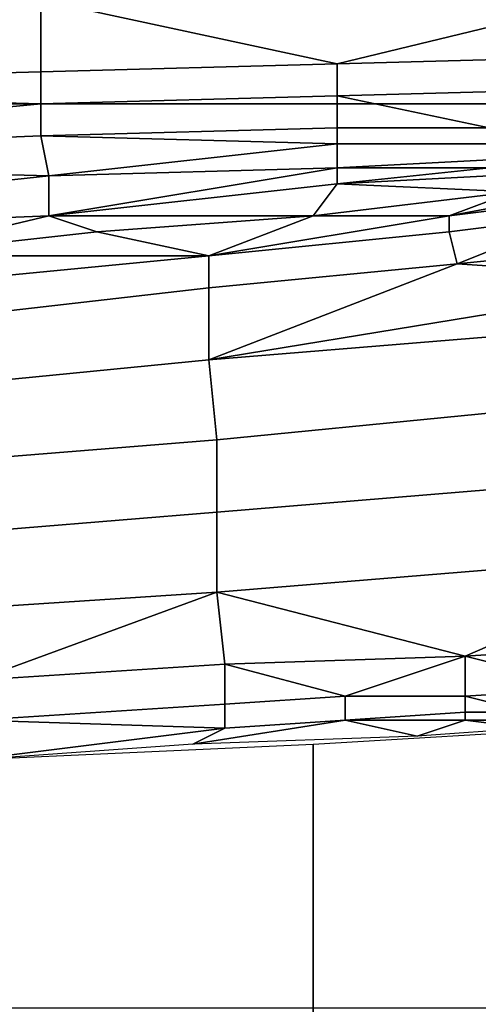
# Model space of a CAD drawing. Extents: x -0.004 to 0.674, y -0.184 to 0.188.
# Drawn here: x 0.058 to 0.063, y 0.16 to 0.173 of the extents above; entities that cross this region are included whole.
import ezdxf

# ---------------------------------------------------------------- set-up
doc = ezdxf.new("R2010")
doc.units = 0
doc.layers.add('PORCELAIN_1', color=7, linetype='CONTINUOUS')

msp = doc.modelspace()

# ---------------------------------------------------------------- linework, layer by layer
at = {"layer": 'PORCELAIN_1'}
for points in [[(0.0565, 0.1715, 0.7841), (0.0562, 0.1817, 0.7839), (0.0622, 0.1817, 0.7839)], [(0.0565, 0.1715, 0.7841), (0.0622, 0.1817, 0.7839), (0.0644, 0.1715, 0.7841)], [(0.0622, 0.1817, 0.7839), (0.0696, 0.1817, 0.7839), (0.0644, 0.1715, 0.7841)], [(0.0431, 0.1732, 0.3412), (0.0579, 0.1728, 0.3406), (0.0505, 0.1717, 0.3398)], [(0.0616, 0.172, 0.3399), (0.0579, 0.1728, 0.3406), (0.0653, 0.1729, 0.3406)], [(0.0653, 0.1729, 0.3406), (0.0653, 0.1721, 0.3399), (0.0616, 0.172, 0.3399)], [(0.0579, 0.1728, 0.3406), (0.0579, 0.1719, 0.3399), (0.0505, 0.1717, 0.3398)], [(0.0616, 0.172, 0.3399), (0.0579, 0.1719, 0.3399), (0.0579, 0.1728, 0.3406)], [(0.0616, 0.1716, 0.3396), (0.0616, 0.172, 0.3399), (0.0653, 0.1721, 0.3399), (0.0653, 0.1717, 0.3396)], [(0.0579, 0.1715, 0.3395), (0.0579, 0.1719, 0.3399), (0.0616, 0.172, 0.3399), (0.0616, 0.1716, 0.3396)], [(0.0505, 0.1717, 0.3398), (0.0579, 0.1719, 0.3399), (0.0579, 0.1715, 0.3395)], [(0.0579, 0.1715, 0.3395), (0.0506, 0.1708, 0.3392), (0.0505, 0.1717, 0.3398)], [(0.0579, 0.1711, 0.3392), (0.0579, 0.1715, 0.3395), (0.0616, 0.1716, 0.3396), (0.0616, 0.1712, 0.3392)], [(0.0635, 0.1712, 0.3392), (0.0616, 0.1716, 0.3396), (0.0653, 0.1717, 0.3396)], [(0.0635, 0.1712, 0.3392), (0.0616, 0.1712, 0.3392), (0.0616, 0.1716, 0.3396)], [(0.0579, 0.1715, 0.3395), (0.0579, 0.1711, 0.3392), (0.0506, 0.1708, 0.3392)], [(0.0649, 0.1602, 0.7843), (0.057, 0.1602, 0.7843), (0.0565, 0.1715, 0.7841), (0.0644, 0.1715, 0.7841)], [(0.0506, 0.1708, 0.3392), (0.0579, 0.1711, 0.3392), (0.058, 0.1706, 0.3389)], [(0.0579, 0.1711, 0.3392), (0.0616, 0.1712, 0.3392), (0.0616, 0.171, 0.3391)], [(0.0616, 0.171, 0.3391), (0.058, 0.1706, 0.3389), (0.0579, 0.1711, 0.3392)], [(0.0616, 0.171, 0.3391), (0.0616, 0.1712, 0.3392), (0.0635, 0.1712, 0.3392), (0.0635, 0.171, 0.3391)], [(0.0616, 0.171, 0.3391), (0.0616, 0.1707, 0.3389), (0.058, 0.1706, 0.3389)], [(0.0616, 0.1707, 0.3389), (0.0616, 0.171, 0.3391), (0.0635, 0.171, 0.3391), (0.0635, 0.1708, 0.3389)], [(0.058, 0.1706, 0.3389), (0.0506, 0.1698, 0.3386), (0.0506, 0.1708, 0.3392)], [(0.0616, 0.1707, 0.3389), (0.0635, 0.1708, 0.3389), (0.0635, 0.1707, 0.3388)], [(0.058, 0.1701, 0.3386), (0.058, 0.1706, 0.3389), (0.0616, 0.1707, 0.3389)], [(0.0616, 0.1707, 0.3389), (0.0616, 0.1705, 0.3388), (0.058, 0.1701, 0.3386)], [(0.0635, 0.1707, 0.3388), (0.0635, 0.1706, 0.3388), (0.0616, 0.1705, 0.3388)], [(0.0635, 0.1707, 0.3388), (0.0616, 0.1705, 0.3388), (0.0616, 0.1707, 0.3389)], [(0.058, 0.1706, 0.3389), (0.058, 0.1701, 0.3386), (0.0506, 0.1698, 0.3386)], [(0.058, 0.1701, 0.3386), (0.0616, 0.1705, 0.3388), (0.0613, 0.1701, 0.3386)], [(0.0638, 0.1704, 0.3387), (0.0613, 0.1701, 0.3386), (0.0616, 0.1705, 0.3388)], [(0.0616, 0.1705, 0.3388), (0.0635, 0.1706, 0.3388), (0.0638, 0.1704, 0.3387)], [(0.0638, 0.1704, 0.3387), (0.063, 0.1701, 0.3385), (0.0613, 0.1701, 0.3386)], [(0.0646, 0.1703, 0.3386), (0.063, 0.1701, 0.3385), (0.0646, 0.1704, 0.3386)], [(0.0646, 0.1704, 0.3386), (0.063, 0.1701, 0.3385), (0.0638, 0.1704, 0.3387)], [(0.0646, 0.1703, 0.3386), (0.0646, 0.1701, 0.3384), (0.063, 0.1699, 0.3384), (0.063, 0.1701, 0.3385)], [(0.058, 0.1701, 0.3386), (0.0559, 0.1696, 0.3383), (0.0506, 0.1698, 0.3386)], [(0.0559, 0.1696, 0.3383), (0.058, 0.1701, 0.3386), (0.0586, 0.1699, 0.3384)], [(0.0586, 0.1699, 0.3384), (0.058, 0.1701, 0.3386), (0.0613, 0.1701, 0.3386)], [(0.0613, 0.1701, 0.3386), (0.06, 0.1696, 0.3383), (0.0586, 0.1699, 0.3384)], [(0.063, 0.1699, 0.3384), (0.06, 0.1696, 0.3383), (0.063, 0.1701, 0.3385)], [(0.06, 0.1696, 0.3383), (0.0613, 0.1701, 0.3386), (0.063, 0.1701, 0.3385)], [(0.0631, 0.1695, 0.3381), (0.063, 0.1699, 0.3384), (0.0646, 0.1701, 0.3384)], [(0.0646, 0.1701, 0.3384), (0.0661, 0.1698, 0.3382), (0.0631, 0.1695, 0.3381)], [(0.0559, 0.1696, 0.3383), (0.0586, 0.1699, 0.3384), (0.06, 0.1696, 0.3383)], [(0.063, 0.1699, 0.3384), (0.0631, 0.1695, 0.3381), (0.06, 0.1692, 0.338), (0.06, 0.1696, 0.3383)], [(0.0631, 0.1695, 0.3381), (0.0661, 0.1698, 0.3382), (0.0661, 0.1693, 0.338)], [(0.0538, 0.169, 0.338), (0.06, 0.1696, 0.3383), (0.06, 0.1692, 0.338), (0.0539, 0.1685, 0.3379)], [(0.0538, 0.169, 0.338), (0.0559, 0.1696, 0.3383), (0.06, 0.1696, 0.3383)], [(0.06, 0.1683, 0.3376), (0.06, 0.1692, 0.338), (0.0631, 0.1695, 0.3381)], [(0.06, 0.1683, 0.3376), (0.0631, 0.1695, 0.3381), (0.0661, 0.1693, 0.338)], [(0.0661, 0.1693, 0.338), (0.0661, 0.1688, 0.3378), (0.06, 0.1683, 0.3376)], [(0.06, 0.1692, 0.338), (0.06, 0.1683, 0.3376), (0.0539, 0.1677, 0.3375), (0.0539, 0.1685, 0.3379)], [(0.0661, 0.1688, 0.3378), (0.0662, 0.1679, 0.3374), (0.0601, 0.1673, 0.3373), (0.06, 0.1683, 0.3376)], [(0.06, 0.1683, 0.3376), (0.0601, 0.1673, 0.3373), (0.0539, 0.1668, 0.3372), (0.0539, 0.1677, 0.3375)], [(0.0662, 0.1679, 0.3374), (0.0662, 0.1669, 0.3371), (0.0601, 0.1664, 0.337), (0.0601, 0.1673, 0.3373)], [(0.0601, 0.1673, 0.3373), (0.0601, 0.1664, 0.337), (0.054, 0.1659, 0.337), (0.0539, 0.1668, 0.3372)], [(0.0662, 0.1669, 0.3371), (0.0662, 0.1659, 0.3368), (0.0601, 0.1654, 0.3368), (0.0601, 0.1664, 0.337)], [(0.0601, 0.1664, 0.337), (0.0601, 0.1654, 0.3368), (0.054, 0.165, 0.3368), (0.054, 0.1659, 0.337)], [(0.0632, 0.1646, 0.3367), (0.0601, 0.1654, 0.3368), (0.0662, 0.1659, 0.3368)], [(0.0662, 0.1659, 0.3368), (0.0663, 0.1648, 0.3367), (0.0632, 0.1646, 0.3367)], [(0.0571, 0.1643, 0.3367), (0.054, 0.165, 0.3368), (0.0601, 0.1654, 0.3368)], [(0.0601, 0.1654, 0.3368), (0.0602, 0.1645, 0.3367), (0.0571, 0.1643, 0.3367)], [(0.0632, 0.1646, 0.3367), (0.0602, 0.1645, 0.3367), (0.0601, 0.1654, 0.3368)], [(0.0648, 0.1642, 0.3367), (0.0632, 0.1646, 0.3367), (0.0663, 0.1648, 0.3367)], [(0.0617, 0.1641, 0.3367), (0.0602, 0.1645, 0.3367), (0.0632, 0.1646, 0.3367)], [(0.0632, 0.1646, 0.3367), (0.0632, 0.1641, 0.3367), (0.0617, 0.1641, 0.3367)], [(0.0648, 0.1642, 0.3367), (0.0632, 0.1641, 0.3367), (0.0632, 0.1646, 0.3367)], [(0.0602, 0.1645, 0.3367), (0.0602, 0.164, 0.3367), (0.0571, 0.1638, 0.3367), (0.0571, 0.1643, 0.3367)], [(0.0617, 0.1641, 0.3367), (0.0602, 0.164, 0.3367), (0.0602, 0.1645, 0.3367)], [(0.0617, 0.1641, 0.3367), (0.0617, 0.1638, 0.3367), (0.0602, 0.1637, 0.3367), (0.0602, 0.164, 0.3367)], [(0.0632, 0.1641, 0.3367), (0.0632, 0.1639, 0.3367), (0.0617, 0.1638, 0.3367), (0.0617, 0.1641, 0.3367)], [(0.064, 0.1639, 0.3367), (0.0632, 0.1641, 0.3367), (0.0648, 0.1642, 0.3367)], [(0.064, 0.1639, 0.3367), (0.0632, 0.1639, 0.3367), (0.0632, 0.1641, 0.3367)], [(0.0602, 0.164, 0.3367), (0.0602, 0.1637, 0.3367), (0.0571, 0.1638, 0.3367)], [(0.0613, 0.1635, 0.3367), (0.068, 0.1639, 0.3367), (0.068, 0.1279, 0.3367), (0.0613, 0.1276, 0.3367)], [(0.0632, 0.1638, 0.3367), (0.0617, 0.1638, 0.3367), (0.0632, 0.1639, 0.3367)], [(0.064, 0.1639, 0.3367), (0.064, 0.1638, 0.3367), (0.0632, 0.1638, 0.3367), (0.0632, 0.1639, 0.3367)], [(0.0602, 0.1637, 0.3367), (0.057, 0.1633, 0.3367), (0.0571, 0.1638, 0.3367)], [(0.0626, 0.1636, 0.3367), (0.0598, 0.1635, 0.3367), (0.0617, 0.1638, 0.3367)], [(0.0602, 0.1637, 0.3367), (0.0617, 0.1638, 0.3367), (0.0598, 0.1635, 0.3367)], [(0.0632, 0.1638, 0.3367), (0.0626, 0.1636, 0.3367), (0.0617, 0.1638, 0.3367)], [(0.0626, 0.1636, 0.3367), (0.0632, 0.1638, 0.3367), (0.064, 0.1637, 0.3367)], [(0.0632, 0.1638, 0.3367), (0.064, 0.1638, 0.3367), (0.064, 0.1637, 0.3367)], [(0.057, 0.1633, 0.3367), (0.0602, 0.1637, 0.3367), (0.0598, 0.1635, 0.3367)], [(0.0547, 0.1632, 0.3367), (0.0613, 0.1635, 0.3367), (0.0613, 0.1276, 0.3367), (0.0547, 0.1273, 0.3367)]]:
    msp.add_3dface(points, dxfattribs=at)

doc.saveas('drawing.dxf')
